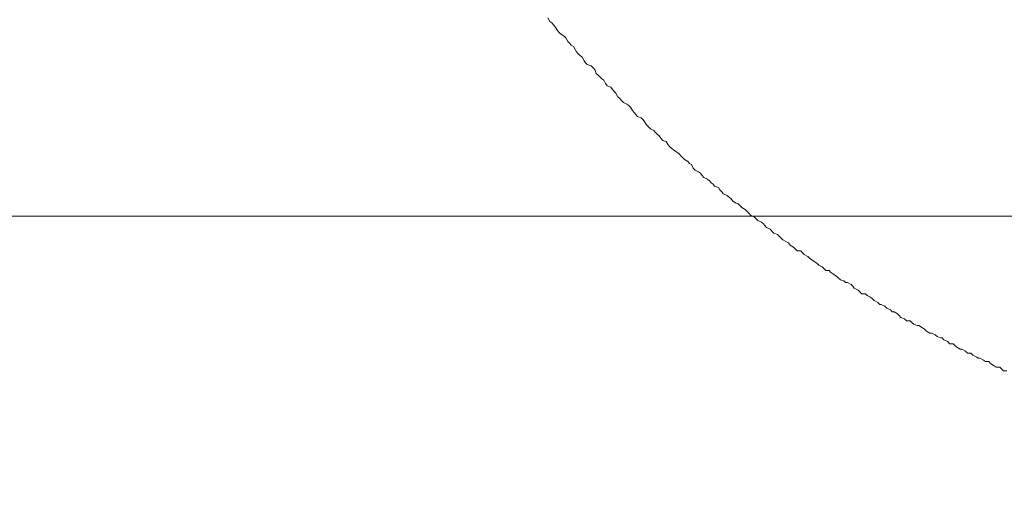
# Model space of a CAD drawing. Units: inches. Extents: x -483 to 1427, y -736 to 180.
# Drawn here: x -28 to -9, y -422 to -412 of the extents above; entities that cross this region are included whole.
import ezdxf

# ---------------------------------------------------------------- set-up
doc = ezdxf.new("R2010")
doc.units = ezdxf.units.IN
doc.header["$MEASUREMENT"] = 0
doc.layers.add('图层 1', color=7, linetype='Continuous')

msp = doc.modelspace()

# ---------------------------------------------------------------- linework, layer by layer
at = {"layer": '图层 1', "color": 7, "lineweight": 9}
for points in [[(-17.959, -412.448), (-17.993, -412.379)], [(-17.959, -412.448), (-17.993, -412.379)], [(-17.918, -412.473), (-17.959, -412.448)], [(-17.918, -412.473), (-17.959, -412.448)], [(-17.884, -412.517), (-17.918, -412.473)], [(-17.884, -412.517), (-17.918, -412.473)], [(-17.849, -412.555), (-17.884, -412.517)], [(-17.849, -412.555), (-17.884, -412.517)], [(-17.808, -412.624), (-17.849, -412.555)], [(-17.808, -412.624), (-17.849, -412.555)], [(-17.783, -412.655), (-17.808, -412.624)], [(-17.783, -412.655), (-17.808, -412.624)], [(-17.746, -412.693), (-17.783, -412.655)], [(-17.746, -412.693), (-17.783, -412.655)], [(-17.677, -412.737), (-17.746, -412.693)], [(-17.677, -412.737), (-17.746, -412.693)], [(-17.645, -412.768), (-17.677, -412.737)], [(-17.645, -412.768), (-17.677, -412.737)], [(-17.605, -412.843), (-17.645, -412.768)], [(-17.605, -412.843), (-17.645, -412.768)], [(-17.57, -412.874), (-17.605, -412.843)], [(-17.57, -412.874), (-17.605, -412.843)], [(-17.536, -412.912), (-17.57, -412.874)], [(-17.536, -412.912), (-17.57, -412.874)], [(-17.495, -412.937), (-17.536, -412.912)], [(-17.495, -412.937), (-17.536, -412.912)], [(-17.461, -413), (-17.495, -412.937)], [(-17.461, -413), (-17.495, -412.937)], [(-17.432, -413.044), (-17.461, -413)], [(-17.432, -413.044), (-17.461, -413)], [(-17.398, -413.081), (-17.432, -413.044)], [(-17.398, -413.081), (-17.432, -413.044)], [(-17.36, -413.113), (-17.398, -413.081)], [(-17.36, -413.113), (-17.398, -413.081)], [(-17.323, -413.15), (-17.36, -413.113)], [(-17.323, -413.15), (-17.36, -413.113)], [(-17.285, -413.219), (-17.323, -413.15)], [(-17.285, -413.219), (-17.323, -413.15)], [(-17.254, -413.257), (-17.285, -413.219)], [(-17.254, -413.257), (-17.285, -413.219)], [(-17.223, -413.294), (-17.254, -413.257)], [(-17.223, -413.294), (-17.254, -413.257)], [(-17.147, -413.319), (-17.223, -413.294)], [(-17.147, -413.319), (-17.223, -413.294)], [(-17.113, -413.351), (-17.147, -413.319)], [(-17.113, -413.351), (-17.147, -413.319)], [(-17.075, -413.388), (-17.113, -413.351)], [(-17.075, -413.388), (-17.113, -413.351)], [(-17.047, -413.47), (-17.075, -413.388)], [(-17.047, -413.47), (-17.075, -413.388)], [(-17.006, -413.501), (-17.047, -413.47)], [(-17.006, -413.501), (-17.047, -413.47)], [(-16.972, -413.539), (-17.006, -413.501)], [(-16.972, -413.539), (-17.006, -413.501)], [(-16.937, -413.576), (-16.972, -413.539)], [(-16.937, -413.576), (-16.972, -413.539)], [(-16.897, -413.601), (-16.937, -413.576)], [(-16.897, -413.601), (-16.937, -413.576)], [(-16.865, -413.664), (-16.897, -413.601)], [(-16.865, -413.664), (-16.897, -413.601)], [(-16.834, -413.708), (-16.865, -413.664)], [(-16.834, -413.708), (-16.865, -413.664)], [(-16.762, -413.739), (-16.834, -413.708)], [(-16.762, -413.739), (-16.834, -413.708)], [(-16.728, -413.783), (-16.762, -413.739)], [(-16.728, -413.783), (-16.762, -413.739)], [(-16.693, -413.82), (-16.728, -413.783)], [(-16.693, -413.82), (-16.728, -413.783)], [(-16.662, -413.852), (-16.693, -413.82)], [(-16.662, -413.852), (-16.693, -413.82)], [(-16.624, -413.927), (-16.662, -413.852)], [(-16.624, -413.927), (-16.662, -413.852)], [(-16.583, -413.958), (-16.624, -413.927)], [(-16.583, -413.958), (-16.624, -413.927)], [(-16.546, -414.002), (-16.583, -413.958)], [(-16.546, -414.002), (-16.583, -413.958)], [(-16.515, -414.04), (-16.546, -414.002)], [(-16.515, -414.04), (-16.546, -414.002)], [(-16.446, -414.071), (-16.515, -414.04)], [(-16.446, -414.071), (-16.515, -414.04)], [(-16.408, -414.096), (-16.446, -414.071)], [(-16.408, -414.096), (-16.446, -414.071)], [(-16.377, -414.127), (-16.408, -414.096)], [(-16.377, -414.127), (-16.408, -414.096)], [(-16.339, -414.196), (-16.377, -414.127)], [(-16.339, -414.196), (-16.377, -414.127)], [(-16.302, -414.234), (-16.339, -414.196)], [(-16.302, -414.234), (-16.339, -414.196)], [(-16.27, -414.272), (-16.302, -414.234)], [(-16.27, -414.272), (-16.302, -414.234)], [(-16.239, -414.309), (-16.27, -414.272)], [(-16.239, -414.309), (-16.27, -414.272)], [(-16.164, -414.34), (-16.239, -414.309)], [(-16.164, -414.34), (-16.239, -414.309)], [(-16.129, -414.378), (-16.164, -414.34)], [(-16.129, -414.378), (-16.164, -414.34)], [(-16.095, -414.422), (-16.129, -414.378)], [(-16.095, -414.422), (-16.129, -414.378)], [(-16.06, -414.472), (-16.095, -414.422)], [(-16.06, -414.472), (-16.095, -414.422)], [(-16.02, -414.516), (-16.06, -414.472)], [(-16.02, -414.516), (-16.06, -414.472)], [(-15.985, -414.554), (-16.02, -414.516)], [(-15.985, -414.554), (-16.02, -414.516)], [(-15.916, -414.585), (-15.985, -414.554)], [(-15.916, -414.585), (-15.985, -414.554)], [(-15.888, -414.622), (-15.916, -414.585)], [(-15.888, -414.622), (-15.916, -414.585)], [(-15.85, -414.66), (-15.888, -414.622)], [(-15.85, -414.66), (-15.888, -414.622)], [(-15.816, -414.691), (-15.85, -414.66)], [(-15.816, -414.691), (-15.85, -414.66)], [(-15.778, -414.735), (-15.816, -414.691)], [(-15.778, -414.735), (-15.816, -414.691)], [(-15.741, -414.779), (-15.778, -414.735)], [(-15.741, -414.779), (-15.778, -414.735)], [(-15.675, -414.804), (-15.741, -414.779)], [(-15.675, -414.804), (-15.741, -414.779)], [(-15.637, -414.867), (-15.675, -414.804)], [(-15.637, -414.867), (-15.675, -414.804)], [(-15.603, -414.904), (-15.637, -414.867)], [(-15.603, -414.904), (-15.637, -414.867)], [(-15.565, -414.936), (-15.603, -414.904)], [(-15.565, -414.936), (-15.603, -414.904)], [(-15.531, -414.967), (-15.565, -414.936)], [(-15.531, -414.967), (-15.565, -414.936)], [(-15.465, -415.011), (-15.531, -414.967)], [(-15.465, -415.011), (-15.531, -414.967)], [(-15.424, -415.042), (-15.465, -415.011)], [(-15.424, -415.042), (-15.465, -415.011)], [(-15.39, -415.08), (-15.424, -415.042)], [(-15.39, -415.08), (-15.424, -415.042)], [(-15.355, -415.117), (-15.39, -415.08)], [(-15.355, -415.117), (-15.39, -415.08)], [(-15.318, -415.155), (-15.355, -415.117)], [(-15.318, -415.155), (-15.355, -415.117)], [(-15.252, -415.193), (-15.318, -415.155)], [(-15.252, -415.193), (-15.318, -415.155)], [(-15.218, -415.23), (-15.252, -415.193)], [(-15.218, -415.23), (-15.252, -415.193)], [(-15.177, -415.255), (-15.218, -415.23)], [(-15.177, -415.255), (-15.218, -415.23)], [(-15.149, -415.324), (-15.177, -415.255)], [(-15.149, -415.324), (-15.177, -415.255)], [(-15.111, -415.362), (-15.149, -415.324)], [(-15.111, -415.362), (-15.149, -415.324)], [(-15.042, -415.393), (-15.111, -415.362)], [(-15.042, -415.393), (-15.111, -415.362)], [(-15.005, -415.424), (-15.042, -415.393)], [(-15.005, -415.424), (-15.042, -415.393)], [(-14.97, -415.468), (-15.005, -415.424)], [(-14.97, -415.468), (-15.005, -415.424)], [(-14.939, -415.506), (-14.97, -415.468)], [(-14.939, -415.506), (-14.97, -415.468)], [(-14.864, -415.537), (-14.939, -415.506)], [(-14.864, -415.537), (-14.939, -415.506)], [(-14.829, -415.575), (-14.864, -415.537)], [(-14.829, -415.575), (-14.864, -415.537)], [(-14.792, -415.612), (-14.829, -415.575)], [(-14.792, -415.612), (-14.829, -415.575)], [(-14.754, -415.637), (-14.792, -415.612)], [(-14.754, -415.637), (-14.792, -415.612)], [(-14.729, -415.675), (-14.754, -415.637)], [(-14.729, -415.675), (-14.754, -415.637)], [(-14.654, -415.706), (-14.729, -415.675)], [(-14.654, -415.706), (-14.729, -415.675)], [(-14.622, -415.75), (-14.654, -415.706)], [(-14.622, -415.75), (-14.654, -415.706)], [(-14.582, -415.794), (-14.622, -415.75)], [(-14.582, -415.794), (-14.622, -415.75)], [(-14.557, -415.825), (-14.582, -415.794)], [(-14.557, -415.825), (-14.582, -415.794)], [(-14.481, -415.857), (-14.557, -415.825)], [(-14.481, -415.857), (-14.557, -415.825)], [(-14.444, -415.894), (-14.481, -415.857)], [(-14.444, -415.894), (-14.481, -415.857)], [(-14.406, -415.926), (-14.444, -415.894)], [(-14.406, -415.926), (-14.444, -415.894)], [(-14.372, -415.969), (-14.406, -415.926)], [(-14.372, -415.969), (-14.406, -415.926)], [(-14.306, -416.007), (-14.372, -415.969)], [(-14.306, -416.007), (-14.372, -415.969)], [(-14.265, -416.026), (-14.306, -416.007)], [(-14.265, -416.026), (-14.306, -416.007)], [(-14.231, -416.057), (-14.265, -416.026)], [(-14.231, -416.057), (-14.265, -416.026)], [(-14.196, -416.095), (-14.231, -416.057)], [(-14.196, -416.095), (-14.231, -416.057)], [(-14.131, -416.132), (-14.196, -416.095)], [(-14.131, -416.132), (-14.196, -416.095)], [(-14.096, -416.164), (-14.131, -416.132)], [(-14.096, -416.164), (-14.131, -416.132)], [(-29.267, -416.264), (58.054, -416.264)], [(-14.059, -416.208), (-14.096, -416.164)], [(-14.059, -416.208), (-14.096, -416.164)], [(-14.021, -416.245), (-14.059, -416.208)], [(-14.021, -416.245), (-14.059, -416.208)], [(-13.955, -416.276), (-14.021, -416.245)], [(-13.955, -416.276), (-14.021, -416.245)], [(-13.914, -416.314), (-13.955, -416.276)], [(-13.914, -416.314), (-13.955, -416.276)], [(-13.88, -416.352), (-13.914, -416.314)], [(-13.88, -416.352), (-13.914, -416.314)], [(-13.808, -416.383), (-13.88, -416.352)], [(-13.808, -416.383), (-13.88, -416.352)], [(-13.777, -416.408), (-13.808, -416.383)], [(-13.777, -416.408), (-13.808, -416.383)], [(-13.745, -416.446), (-13.777, -416.408)], [(-13.745, -416.446), (-13.777, -416.408)], [(-13.711, -416.489), (-13.745, -416.446)], [(-13.711, -416.489), (-13.745, -416.446)], [(-13.636, -416.521), (-13.711, -416.489)], [(-13.636, -416.521), (-13.711, -416.489)], [(-13.604, -416.558), (-13.636, -416.521)], [(-13.604, -416.558), (-13.636, -416.521)], [(-13.57, -416.596), (-13.604, -416.558)], [(-13.57, -416.596), (-13.604, -416.558)], [(-13.498, -416.621), (-13.57, -416.596)], [(-13.498, -416.621), (-13.57, -416.596)], [(-13.463, -416.659), (-13.498, -416.621)], [(-13.463, -416.659), (-13.498, -416.621)], [(-13.423, -416.696), (-13.463, -416.659)], [(-13.423, -416.696), (-13.463, -416.659)], [(-13.391, -416.728), (-13.423, -416.696)], [(-13.391, -416.728), (-13.423, -416.696)], [(-13.322, -416.765), (-13.391, -416.728)], [(-13.322, -416.765), (-13.391, -416.728)], [(-13.282, -416.79), (-13.322, -416.765)], [(-13.282, -416.79), (-13.322, -416.765)], [(-13.247, -416.834), (-13.282, -416.79)], [(-13.247, -416.834), (-13.282, -416.79)], [(-13.181, -416.872), (-13.247, -416.834)], [(-13.181, -416.872), (-13.247, -416.834)], [(-13.147, -416.903), (-13.181, -416.872)], [(-13.147, -416.903), (-13.181, -416.872)], [(-13.109, -416.941), (-13.147, -416.903)], [(-13.109, -416.941), (-13.147, -416.903)], [(-13.037, -416.941), (-13.109, -416.941)], [(-13.037, -416.941), (-13.109, -416.941)], [(-13.006, -416.984), (-13.037, -416.941)], [(-13.006, -416.984), (-13.037, -416.941)], [(-12.972, -417.016), (-13.006, -416.984)], [(-12.972, -417.016), (-13.006, -416.984)], [(-12.903, -417.053), (-12.972, -417.016)], [(-12.903, -417.053), (-12.972, -417.016)], [(-12.865, -417.091), (-12.903, -417.053)], [(-12.865, -417.091), (-12.903, -417.053)], [(-12.824, -417.122), (-12.865, -417.091)], [(-12.824, -417.122), (-12.865, -417.091)], [(-12.759, -417.166), (-12.824, -417.122)], [(-12.759, -417.166), (-12.824, -417.122)], [(-12.724, -417.185), (-12.759, -417.166)], [(-12.724, -417.185), (-12.759, -417.166)], [(-12.683, -417.222), (-12.724, -417.185)], [(-12.683, -417.222), (-12.724, -417.185)], [(-12.618, -417.26), (-12.683, -417.222)], [(-12.618, -417.26), (-12.683, -417.222)], [(-12.586, -417.291), (-12.618, -417.26)], [(-12.586, -417.291), (-12.618, -417.26)], [(-12.549, -417.329), (-12.586, -417.291)], [(-12.549, -417.329), (-12.586, -417.291)], [(-12.48, -417.329), (-12.549, -417.329)], [(-12.48, -417.329), (-12.549, -417.329)], [(-12.448, -417.367), (-12.48, -417.329)], [(-12.448, -417.367), (-12.48, -417.329)], [(-12.411, -417.398), (-12.448, -417.367)], [(-12.411, -417.398), (-12.448, -417.367)], [(-12.336, -417.442), (-12.411, -417.398)], [(-12.336, -417.442), (-12.411, -417.398)], [(-12.301, -417.479), (-12.336, -417.442)], [(-12.301, -417.479), (-12.336, -417.442)], [(-12.264, -417.511), (-12.301, -417.479)], [(-12.264, -417.511), (-12.301, -417.479)], [(-12.195, -417.529), (-12.264, -417.511)], [(-12.195, -417.529), (-12.264, -417.511)], [(-12.16, -417.567), (-12.195, -417.529)], [(-12.16, -417.567), (-12.195, -417.529)], [(-12.126, -417.567), (-12.16, -417.567)], [(-12.126, -417.567), (-12.16, -417.567)], [(-12.054, -417.605), (-12.126, -417.567)], [(-12.054, -417.605), (-12.126, -417.567)], [(-12.022, -417.636), (-12.054, -417.605)], [(-12.022, -417.636), (-12.054, -417.605)], [(-11.991, -417.674), (-12.022, -417.636)], [(-11.991, -417.674), (-12.022, -417.636)], [(-11.916, -417.717), (-11.991, -417.674)], [(-11.916, -417.717), (-11.991, -417.674)], [(-11.881, -417.749), (-11.916, -417.717)], [(-11.881, -417.749), (-11.916, -417.717)], [(-11.85, -417.786), (-11.881, -417.749)], [(-11.85, -417.786), (-11.881, -417.749)], [(-11.772, -417.786), (-11.85, -417.786)], [(-11.772, -417.786), (-11.85, -417.786)], [(-11.737, -417.818), (-11.772, -417.786)], [(-11.737, -417.818), (-11.772, -417.786)], [(-11.672, -417.849), (-11.737, -417.818)], [(-11.672, -417.849), (-11.737, -417.818)], [(-11.634, -417.887), (-11.672, -417.849)], [(-11.634, -417.887), (-11.672, -417.849)], [(-11.603, -417.918), (-11.634, -417.887)], [(-11.603, -417.918), (-11.634, -417.887)], [(-11.527, -417.956), (-11.603, -417.918)], [(-11.527, -417.956), (-11.603, -417.918)], [(-11.493, -417.993), (-11.527, -417.956)], [(-11.493, -417.993), (-11.527, -417.956)], [(-11.462, -417.993), (-11.493, -417.993)], [(-11.462, -417.993), (-11.493, -417.993)], [(-11.393, -418.031), (-11.462, -417.993)], [(-11.393, -418.031), (-11.462, -417.993)], [(-11.355, -418.068), (-11.393, -418.031)], [(-11.355, -418.068), (-11.393, -418.031)], [(-11.283, -418.1), (-11.355, -418.068)], [(-11.283, -418.1), (-11.355, -418.068)], [(-11.249, -418.137), (-11.283, -418.1)], [(-11.249, -418.137), (-11.283, -418.1)], [(-11.208, -418.137), (-11.249, -418.137)], [(-11.208, -418.137), (-11.249, -418.137)], [(-11.142, -418.181), (-11.208, -418.137)], [(-11.142, -418.181), (-11.208, -418.137)], [(-11.111, -418.212), (-11.142, -418.181)], [(-11.111, -418.212), (-11.142, -418.181)], [(-11.079, -418.25), (-11.111, -418.212)], [(-11.079, -418.25), (-11.111, -418.212)], [(-11.004, -418.275), (-11.079, -418.25)], [(-11.004, -418.275), (-11.079, -418.25)], [(-10.97, -418.313), (-11.004, -418.275)], [(-10.97, -418.313), (-11.004, -418.275)], [(-10.898, -418.313), (-10.97, -418.313)], [(-10.898, -418.313), (-10.97, -418.313)], [(-10.863, -418.35), (-10.898, -418.313)], [(-10.863, -418.35), (-10.898, -418.313)], [(-10.826, -418.382), (-10.863, -418.35)], [(-10.826, -418.382), (-10.863, -418.35)], [(-10.757, -418.407), (-10.826, -418.382)], [(-10.757, -418.407), (-10.826, -418.382)], [(-10.725, -418.407), (-10.757, -418.407)], [(-10.725, -418.407), (-10.757, -418.407)], [(-10.653, -418.45), (-10.725, -418.407)], [(-10.653, -418.45), (-10.725, -418.407)], [(-10.616, -418.482), (-10.653, -418.45)], [(-10.616, -418.482), (-10.653, -418.45)], [(-10.578, -418.519), (-10.616, -418.482)], [(-10.578, -418.519), (-10.616, -418.482)], [(-10.512, -418.557), (-10.578, -418.519)], [(-10.512, -418.557), (-10.578, -418.519)], [(-10.478, -418.557), (-10.512, -418.557)], [(-10.478, -418.557), (-10.512, -418.557)], [(-10.406, -418.588), (-10.478, -418.557)], [(-10.406, -418.588), (-10.478, -418.557)], [(-10.368, -418.626), (-10.406, -418.588)], [(-10.368, -418.626), (-10.406, -418.588)], [(-10.303, -418.651), (-10.368, -418.626)], [(-10.303, -418.651), (-10.368, -418.626)], [(-10.268, -418.651), (-10.303, -418.651)], [(-10.268, -418.651), (-10.303, -418.651)], [(-10.234, -418.689), (-10.268, -418.651)], [(-10.234, -418.689), (-10.268, -418.651)], [(-10.158, -418.72), (-10.234, -418.689)], [(-10.158, -418.72), (-10.234, -418.689)], [(-10.127, -418.764), (-10.158, -418.72)], [(-10.127, -418.764), (-10.158, -418.72)], [(-10.052, -418.764), (-10.127, -418.764)], [(-10.052, -418.764), (-10.127, -418.764)], [(-10.018, -418.801), (-10.052, -418.764)], [(-10.018, -418.801), (-10.052, -418.764)], [(-9.983, -418.833), (-10.018, -418.801)], [(-9.983, -418.833), (-10.018, -418.801)], [(-9.914, -418.87), (-9.983, -418.833)], [(-9.914, -418.87), (-9.983, -418.833)], [(-9.883, -418.87), (-9.914, -418.87)], [(-9.883, -418.87), (-9.914, -418.87)], [(-9.811, -418.908), (-9.883, -418.87)], [(-9.811, -418.908), (-9.883, -418.87)], [(-9.773, -418.952), (-9.811, -418.908)], [(-9.773, -418.952), (-9.811, -418.908)], [(-9.704, -418.952), (-9.773, -418.952)], [(-9.704, -418.952), (-9.773, -418.952)], [(-9.667, -418.989), (-9.704, -418.952)], [(-9.667, -418.989), (-9.704, -418.952)], [(-9.591, -419.027), (-9.667, -418.989)], [(-9.591, -419.027), (-9.667, -418.989)], [(-9.563, -419.046), (-9.591, -419.027)], [(-9.563, -419.046), (-9.591, -419.027)], [(-9.529, -419.046), (-9.563, -419.046)], [(-9.529, -419.046), (-9.563, -419.046)], [(-9.457, -419.09), (-9.529, -419.046)], [(-9.457, -419.09), (-9.529, -419.046)], [(-9.422, -419.115), (-9.457, -419.09)], [(-9.422, -419.115), (-9.457, -419.09)], [(-9.357, -419.115), (-9.422, -419.115)], [(-9.357, -419.115), (-9.422, -419.115)], [(-9.319, -419.152), (-9.357, -419.115)], [(-9.319, -419.152), (-9.357, -419.115)], [(-9.25, -419.196), (-9.319, -419.152)], [(-9.25, -419.196), (-9.319, -419.152)], [(-9.209, -419.227), (-9.25, -419.196)], [(-9.209, -419.227), (-9.25, -419.196)], [(-9.14, -419.227), (-9.209, -419.227)], [(-9.14, -419.227), (-9.209, -419.227)], [(-9.106, -419.259), (-9.14, -419.227)], [(-9.106, -419.259), (-9.14, -419.227)], [(-9.068, -419.296), (-9.106, -419.259)], [(-9.068, -419.296), (-9.106, -419.259)], [(-8.999, -419.296), (-9.068, -419.296)], [(-8.999, -419.296), (-9.068, -419.296)]]:
    msp.add_lwpolyline(points, dxfattribs=at)
for points in [[(119.002, -401.547), (119.002, -401.547), (119.002, -429.396), (119.002, -429.396), (119.002, -446.644), (128.35, -445.792), (149.833, -445.792), (171.317, -445.792), (171.79, -430.586), (171.79, -430.586), (171.79, -430.586), (171.79, -177.797), (171.79, -169.546), (171.79, -161.295), (163.604, -161.364), (163.604, -161.364), (163.604, -161.364), (-107.871, -161.364), (-112.958, -161.364), (-112.958, -161.364), (-117.883, -161.188), (-117.883, -155.524), (-117.883, -149.873), (-117.883, -95.215), (-117.883, -95.215), (-117.883, -95.215), (-118.284, -90.41), (-123.089, -90.41), (-127.894, -90.41), (-143.163, -90.41), (-143.163, -90.41)], [(124.102, -400.67), (124.102, -400.67), (124.102, -428.769), (124.102, -432.854), (124.102, -436.927), (125.931, -441.181), (146.196, -441.181), (166.461, -441.181), (166.195, -429.972), (166.195, -429.972), (166.195, -429.972), (166.195, -175.636), (166.195, -172.108), (166.195, -168.581), (161.58, -167.497), (161.58, -167.497), (161.58, -167.497), (-104.469, -167.497), (-114.28, -167.497), (-114.28, -167.497), (-125.094, -168.293), (-125.094, -156.884), (-125.094, -145.469), (-125.094, -101.023), (-125.094, -101.023), (-125.094, -101.023), (-125.692, -96.218), (-129.896, -96.218), (-134.1, -96.218), (-143.163, -96.218), (-143.163, -96.218)]]:
    msp.add_open_spline(points, degree=3, knots=[0, 0, 0, 0, 1, 1, 1, 2, 2, 2, 3, 3, 3, 4, 4, 4, 5, 5, 5, 6, 6, 6, 7, 7, 7, 8, 8, 8, 9, 9, 9, 10, 10, 10, 10], dxfattribs=at)

doc.saveas('drawing.dxf')
